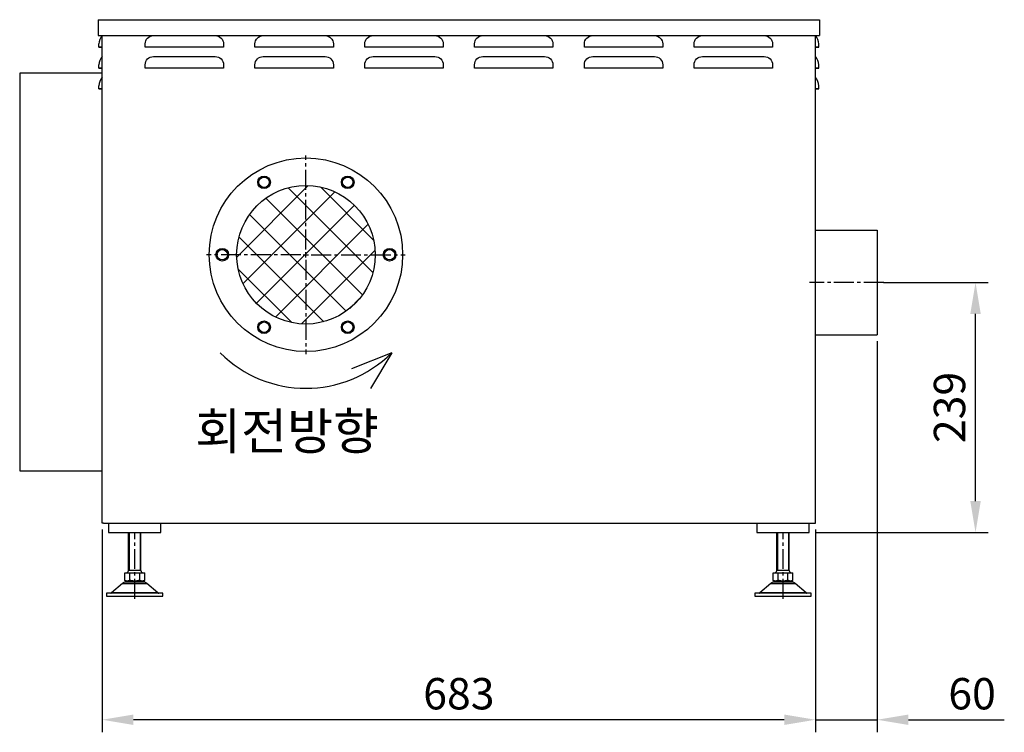
# Model space of a CAD drawing. Units: millimetres. Extents: x 0 to 4277, y 0 to 3024.
# Drawn here: x 1265 to 2207, y 1044 to 1725 of the extents above; entities that cross this region are included whole.
import ezdxf

# ---------------------------------------------------------------- set-up
doc = ezdxf.new("R2010")
doc.units = ezdxf.units.MM
doc.linetypes.add('CENTER2', pattern=[28.575, 19.05, -3.175, 3.175, -3.175])
for name, color, linetype in [('CL', 1, 'CENTER2'), ('dim', 7, 'Continuous'), ('heater box', 7, 'Continuous')]:
    doc.layers.add(name, color=color, linetype=linetype)
doc.styles.add('e', font='romans.shx', dxfattribs={"oblique": 15})
doc.styles.add('GHS', font='ROMANS.shx', dxfattribs={"oblique": 15, "bigfont": 'ghs.shx'})
doc.dimstyles.new('ISO-25', dxfattribs={"dimtxt": 2.5, "dimasz": 2.5, "dimexe": 1.25, "dimexo": 0.625, "dimtad": 1, "dimdsep": 46, "dimtxsty": 'Standard', "dimcen": 2.5, "dimadec": 0, "dimazin": 0, "dimtfac": 1, "dimtmove": 0, "dimatfit": 3, "dimfxl": 1, "dimarcsym": 0})

# ---------------------------------------------------------------- blocks, each defined once
blk = doc.blocks.new('*D4')
at = {"layer": 'Defpoints', "color": 0, "transparency": 16777216}
for p in [(2084.97, 1473.75), (2179.11, 1473.75), (2019.97, 1234.75)]:
    blk.add_point(p, dxfattribs=at)
at = {"layer": 'dim', "color": 251, "lineweight": -2, "transparency": 16777216}
for p, q in [((2090.97, 1473.75), (2191.11, 1473.75)), ((2179.11, 1264.75), (2179.11, 1443.75)), ((2025.97, 1234.75), (2191.11, 1234.75))]:
    blk.add_line(p, q, dxfattribs=at)
at = {"layer": 'dim', "color": 251, "transparency": 16777216}
for points in [[(2174.11, 1443.75), (2184.11, 1443.75), (2179.11, 1473.75)], [(2174.11, 1264.75), (2184.11, 1264.75), (2179.11, 1234.75)]]:
    blk.add_solid(points, dxfattribs=at)
at = {"layer": 'dim', "color": 0, "transparency": 16777216, "insert": (2158.11, 1354.25), "char_height": 30, "attachment_point": 5, "rotation": 90, "style": 'e'}
blk.add_mtext('239', dxfattribs=at)
blk = doc.blocks.new('*D8')
at = {"layer": 'Defpoints', "color": 0, "transparency": 16777216}
for p in [(1343.77, 1243.75), (2026.17, 1243.75), (1343.77, 1055.73)]:
    blk.add_point(p, dxfattribs=at)
at = {"layer": 'dim', "color": 251, "lineweight": -2, "transparency": 16777216}
for p, q in [((1343.77, 1237.75), (1343.77, 1043.73)), ((2026.17, 1237.75), (2026.17, 1043.73)), ((1996.17, 1055.73), (1373.77, 1055.73))]:
    blk.add_line(p, q, dxfattribs=at)
at = {"layer": 'dim', "color": 251, "transparency": 16777216}
for points in [[(1373.77, 1060.73), (1373.77, 1050.73), (1343.77, 1055.73)], [(1996.17, 1060.73), (1996.17, 1050.73), (2026.17, 1055.73)]]:
    blk.add_solid(points, dxfattribs=at)
at = {"layer": 'dim', "color": 0, "transparency": 16777216, "insert": (1684.97, 1076.73), "char_height": 30, "attachment_point": 5, "style": 'e'}
blk.add_mtext('683', dxfattribs=at)
blk = doc.blocks.new('*D9')
at = {"layer": 'Defpoints', "color": 0, "transparency": 16777216}
for p in [(2084.97, 1423.75), (2026.17, 1243.75), (2084.97, 1055.73)]:
    blk.add_point(p, dxfattribs=at)
at = {"layer": 'dim', "color": 251, "lineweight": -2, "transparency": 16777216}
for p, q in [((2084.97, 1417.75), (2084.97, 1043.73)), ((2026.17, 1237.75), (2026.17, 1043.73)), ((1996.17, 1055.73), (1966.17, 1055.73)), ((2026.17, 1055.73), (2084.97, 1055.73)), ((2114.97, 1055.73), (2206.61, 1055.73))]:
    blk.add_line(p, q, dxfattribs=at)
at = {"layer": 'dim', "color": 251, "transparency": 16777216}
for points in [[(1996.17, 1060.73), (1996.17, 1050.73), (2026.17, 1055.73)], [(2114.97, 1060.73), (2114.97, 1050.73), (2084.97, 1055.73)]]:
    blk.add_solid(points, dxfattribs=at)
at = {"layer": 'dim', "color": 0, "transparency": 16777216, "insert": (2175.79, 1076.73), "char_height": 30, "attachment_point": 5, "style": 'e'}
blk.add_mtext('60', dxfattribs=at)

msp = doc.modelspace()

# ---------------------------------------------------------------- hatches: boundary and pattern name
at = {"layer": 'dim'}
h = msp.add_hatch(dxfattribs=at)
h.set_pattern_fill('ANSI37', color=256, scale=7)
h.set_pattern_definition([(45, (-465.515, 0), (-15.71545, 15.71545), []), (135, (-465.515, 0), (-15.71545, -15.71545), [])])
h.paths.add_polyline_path([(1604.95284, 1500.24995, 1), (1472.45284, 1500.24995, 1)])

# ---------------------------------------------------------------- linework, layer by layer
at = {"layer": 'CL'}
for p, q in [((1538.70284, 1505.24995), (1538.70284, 1595.24995)), ((1533.70284, 1500.24995), (1443.70284, 1500.24995)), ((1536.20284, 1500.24995), (1541.20284, 1500.24995)), ((1538.70284, 1497.74995), (1538.70284, 1502.74995)), ((1543.70284, 1500.24995), (1633.70284, 1500.24995)), ((1538.70284, 1495.24995), (1538.70284, 1405.24995))]:
    msp.add_line(p, q, dxfattribs=at)
at = {"layer": 'dim', "color": 1}
for q in [(1582.24619, 1391.31954), (1600.52517, 1372.36919)]:
    msp.add_line((1620.72723, 1406.5835), q, dxfattribs=at)
at = {"layer": 'heater box'}
for p, q in [((1339.96798, 1724.94995), (2029.96798, 1724.94995)), ((1339.96798, 1724.94995), (1339.96798, 1709.94995)), ((2029.96798, 1724.94995), (2029.96798, 1709.94995)), ((1339.96798, 1709.94995), (2029.96798, 1709.94995)), ((1343.76798, 1243.74995), (1343.76798, 1709.94995)), ((2026.16799, 1243.74995), (2026.16799, 1709.94995)), ((1340.76798, 1698.74995), (1340.76798, 1701.74995)), ((1343.76798, 1698.74995), (1340.76798, 1698.74995)), ((1340.76798, 1698.74995), (1343.76798, 1698.74995)), ((2026.16799, 1698.74995), (2029.16799, 1698.74995)), ((2029.16799, 1698.74995), (2026.16799, 1698.74995)), ((2029.16799, 1698.74995), (2029.16799, 1701.74995)), ((1340.76798, 1678.74995), (1340.76798, 1681.74995)), ((1343.76798, 1678.74995), (1340.76798, 1678.74995)), ((1340.76798, 1678.74995), (1343.76798, 1678.74995)), ((2026.16799, 1678.74995), (2029.16799, 1678.74995)), ((2029.16799, 1678.74995), (2026.16799, 1678.74995)), ((2029.16799, 1678.74995), (2029.16799, 1681.74995)), ((1343.76798, 1673.74995), (1264.96798, 1673.74995)), ((1264.96798, 1673.74995), (1264.96798, 1293.74995)), ((1340.76798, 1658.74995), (1340.76798, 1661.74995)), ((1343.76798, 1658.74995), (1340.76798, 1658.74995)), ((1340.76798, 1658.74995), (1343.76798, 1658.74995)), ((2026.16799, 1658.74995), (2029.16799, 1658.74995)), ((2029.16799, 1658.74995), (2026.16799, 1658.74995)), ((2029.16799, 1658.74995), (2029.16799, 1661.74995)), ((2026.16799, 1523.74995), (2084.96798, 1523.74995)), ((2084.96798, 1523.74995), (2084.96798, 1423.74995)), ((2026.16799, 1423.74995), (2084.96798, 1423.74995)), ((1264.96798, 1293.74995), (1343.76798, 1293.74995)), ((1344.96798, 1243.74995), (1343.76798, 1243.74995)), ((1344.96798, 1243.74995), (2024.96798, 1243.74995)), ((1349.96798, 1243.74995), (1349.96798, 1234.74995)), ((1399.96798, 1234.74995), (1399.96798, 1243.74995)), ((1969.96798, 1243.74995), (1969.96798, 1234.74995)), ((2019.96798, 1234.74995), (2019.96798, 1243.74995)), ((2024.96799, 1243.74995), (2026.16799, 1243.74995)), ((1349.96798, 1234.74995), (1399.96798, 1234.74995)), ((1368.96798, 1198.24995), (1368.96798, 1234.74995)), ((1369.65848, 1234.74995), (1369.65848, 1198.24995)), ((1380.27748, 1234.74995), (1380.27748, 1198.24995)), ((1380.96798, 1198.24995), (1380.96798, 1234.74995)), ((1969.96798, 1234.74995), (2019.96798, 1234.74995)), ((1988.96798, 1198.24995), (1988.96798, 1234.74995)), ((1989.65848, 1234.74995), (1989.65848, 1198.24995)), ((2000.27748, 1234.74995), (2000.27748, 1198.24995)), ((2000.96798, 1198.24995), (2000.96798, 1234.74995)), ((1365.4417, 1188.98681), (1365.4417, 1196.24995)), ((1365.4417, 1196.24995), (1370.20484, 1196.24995)), ((1380.96798, 1198.24995), (1368.96798, 1198.24995)), ((1370.20484, 1188.98681), (1370.20484, 1196.24995)), ((1370.20484, 1196.24995), (1379.73112, 1196.24995)), ((1379.73112, 1188.98681), (1379.73112, 1196.24995)), ((1379.73112, 1196.24995), (1384.49426, 1196.24995)), ((1384.49426, 1188.98681), (1384.49426, 1196.24995)), ((1985.4417, 1188.98681), (1985.4417, 1196.24995)), ((1985.4417, 1196.24995), (1990.20484, 1196.24995)), ((2000.96798, 1198.24995), (1988.96798, 1198.24995)), ((1990.20484, 1188.98681), (1990.20484, 1196.24995)), ((1990.20484, 1196.24995), (1999.73112, 1196.24995)), ((1999.73112, 1188.98681), (1999.73112, 1196.24995)), ((1999.73112, 1196.24995), (2004.49426, 1196.24995)), ((2004.49426, 1188.98681), (2004.49426, 1196.24995)), ((1366.71798, 1188.24995), (1365.4417, 1188.98681)), ((1383.81113, 1187.24995), (1366.12484, 1187.24995)), ((1383.21798, 1188.24995), (1366.71798, 1188.24995)), ((1368.71798, 1188.24995), (1368.71798, 1187.24995)), ((1381.21798, 1188.24995), (1368.71798, 1188.24995)), ((1381.21798, 1187.24995), (1368.71798, 1187.24995)), ((1381.21798, 1188.24995), (1381.21798, 1187.24995)), ((1383.21798, 1188.24995), (1384.49426, 1188.98681)), ((1986.71798, 1188.24995), (1985.4417, 1188.98681)), ((2003.81113, 1187.24995), (1986.12484, 1187.24995)), ((2003.21798, 1188.24995), (1986.71798, 1188.24995)), ((1988.71798, 1188.24995), (1988.71798, 1187.24995)), ((2001.21798, 1188.24995), (1988.71798, 1188.24995)), ((2001.21798, 1187.24995), (1988.71798, 1187.24995)), ((2001.21798, 1188.24995), (2001.21798, 1187.24995)), ((2003.21798, 1188.24995), (2004.49426, 1188.98681)), ((1363.29641, 1186.07838), (1352.76088, 1177.04284)), ((1363.29641, 1186.07838), (1386.63956, 1186.07838)), ((1397.17509, 1177.04284), (1386.63956, 1186.07838)), ((1983.29641, 1186.07838), (1972.76088, 1177.04284)), ((1983.29641, 1186.07838), (2006.63956, 1186.07838)), ((2017.17509, 1177.04284), (2006.63956, 1186.07838)), ((1352.05377, 1176.74995), (1347.96798, 1176.74995)), ((1347.96798, 1176.74995), (1347.96798, 1173.74995)), ((1347.96798, 1173.74995), (1401.96798, 1173.74995)), ((1397.8822, 1176.74995), (1352.05377, 1176.74995)), ((1397.17509, 1177.04284), (1352.76088, 1177.04284)), ((1401.96798, 1176.74995), (1397.8822, 1176.74995)), ((1401.96798, 1173.74995), (1401.96798, 1176.74995)), ((1972.05377, 1176.74995), (1967.96798, 1176.74995)), ((1967.96798, 1176.74995), (1967.96798, 1173.74995)), ((1967.96798, 1173.74995), (2021.96798, 1173.74995)), ((2017.8822, 1176.74995), (1972.05377, 1176.74995)), ((2017.17509, 1177.04284), (1972.76088, 1177.04284)), ((2021.96798, 1176.74995), (2017.8822, 1176.74995)), ((2021.96798, 1173.74995), (2021.96798, 1176.74995))]:
    msp.add_line(p, q, dxfattribs=at)
at = {"layer": 'heater box', "color": 1, "linetype": 'CENTER2'}
for p, q in [((2091.35614, 1473.74995), (2020.24809, 1473.74995)), ((1374.96798, 1171.26785), (1374.96798, 1234.74995)), ((1994.96798, 1171.26785), (1994.96798, 1234.74995))]:
    msp.add_line(p, q, dxfattribs=at)
at = {"layer": 'heater box'}
for points in [[(1384.96798, 1698.74995), (1384.96798, 1701.74995, -0.414213562), (1392.96798, 1709.74995), (1451.96798, 1709.74995, -0.414213562), (1459.96798, 1701.74995), (1459.96798, 1698.74995)], [(1489.96798, 1698.74995), (1489.96798, 1701.74995, -0.414213562), (1497.96798, 1709.74995), (1556.96798, 1709.74995, -0.414213562), (1564.96798, 1701.74995), (1564.96798, 1698.74995)], [(1594.96798, 1698.74995), (1594.96798, 1701.74995, -0.414213562), (1602.96798, 1709.74995), (1661.96798, 1709.74995, -0.414213562), (1669.96798, 1701.74995), (1669.96798, 1698.74995)], [(1699.96798, 1698.74995), (1699.96798, 1701.74995, -0.414213562), (1707.96798, 1709.74995), (1766.96798, 1709.74995, -0.414213562), (1774.96798, 1701.74995), (1774.96798, 1698.74995)], [(1804.96798, 1698.74995), (1804.96798, 1701.74995, -0.414213562), (1812.96798, 1709.74995), (1871.96798, 1709.74995, -0.414213562), (1879.96798, 1701.74995), (1879.96798, 1698.74995)], [(1909.96798, 1698.74995), (1909.96798, 1701.74995, -0.414213562), (1917.96798, 1709.74995), (1976.96798, 1709.74995, -0.414213562), (1984.96798, 1701.74995), (1984.96798, 1698.74995)], [(1384.96798, 1678.74995), (1384.96798, 1681.74995, -0.414213562), (1392.96798, 1689.74995), (1451.96798, 1689.74995, -0.414213562), (1459.96798, 1681.74995), (1459.96798, 1678.74995)], [(1489.96798, 1678.74995), (1489.96798, 1681.74995, -0.414213562), (1497.96798, 1689.74995), (1556.96798, 1689.74995, -0.414213562), (1564.96798, 1681.74995), (1564.96798, 1678.74995)], [(1594.96798, 1678.74995), (1594.96798, 1681.74995, -0.414213562), (1602.96798, 1689.74995), (1661.96798, 1689.74995, -0.414213562), (1669.96798, 1681.74995), (1669.96798, 1678.74995)], [(1699.96798, 1678.74995), (1699.96798, 1681.74995, -0.414213562), (1707.96798, 1689.74995), (1766.96798, 1689.74995, -0.414213562), (1774.96798, 1681.74995), (1774.96798, 1678.74995)], [(1804.96798, 1678.74995), (1804.96798, 1681.74995, -0.414213562), (1812.96798, 1689.74995), (1871.96798, 1689.74995, -0.414213562), (1879.96798, 1681.74995), (1879.96798, 1678.74995)], [(1909.96798, 1678.74995), (1909.96798, 1681.74995, -0.414213562), (1917.96798, 1689.74995), (1976.96798, 1689.74995, -0.414213562), (1984.96798, 1681.74995), (1984.96798, 1678.74995)]]:
    msp.add_lwpolyline(points, format="xyb", close=True, dxfattribs=at)
at = {"layer": 'heater box', "ltscale": 0.4}
for centre, radius in [((1538.70284, 1500.24995), 92.5), ((1498.70284, 1569.53198), 5), ((1578.70284, 1569.53198), 5), ((1538.70284, 1500.24995), 66.25), ((1458.70284, 1500.24995), 5), ((1618.70284, 1500.24995), 5), ((1498.70284, 1430.96792), 5), ((1578.70284, 1430.96792), 5)]:
    msp.add_circle(centre, radius, dxfattribs=at)
at = {"layer": 'heater box'}
for centre in [(1498.70284, 1569.53198), (1578.70284, 1569.53198), (1458.70284, 1500.24995), (1618.70284, 1500.24995), (1498.70284, 1430.96792), (1578.70284, 1430.96792)]:
    msp.add_circle(centre, 6, dxfattribs=at)
for centre, radius, start, end in [((1352.93465, 1701.74995), 12.16667, 138.88790956, 180), ((2017.00132, 1701.74995), 12.16667, 0, 41.11209044), ((1352.93465, 1681.74995), 12.16667, 138.88790956, 180), ((2017.00132, 1681.74995), 12.16667, 0, 41.11209044), ((1352.93465, 1661.74995), 12.16667, 138.88790956, 180), ((2017.00132, 1661.74995), 12.16667, 0, 41.11209044), ((1366.96798, 1198.24995), 2, 270, 0), ((1382.96798, 1198.24995), 2, 180, 270), ((1986.96798, 1198.24995), 2, 270, 0), ((2002.96798, 1198.24995), 2, 180, 270), ((1366.12484, 1183.24995), 4, 90, 135), ((1383.81113, 1183.24995), 4, 45, 90), ((1986.12484, 1183.24995), 4, 90, 135), ((2003.81113, 1183.24995), 4, 45, 90), ((1352.05377, 1177.74995), 1, 270, 315), ((1397.8822, 1177.74995), 1, 225, 270), ((1972.05377, 1177.74995), 1, 270, 315), ((2017.8822, 1177.74995), 1, 225, 270)]:
    msp.add_arc(centre, radius, start, end, dxfattribs=at)
at = {"layer": 'heater box', "color": 1}
msp.add_arc((1538.70284, 1488.60789), 116, 225, 315, dxfattribs=at)
at = {"layer": 'heater box'}
for points, weights in [([(1367.82327, 1188.24995), (1366.71798, 1188.24995), (1365.4417, 1188.98681)], [1, 1.04181972737, 1.00746096732]), ([(1370.20484, 1188.98681), (1368.92856, 1188.24995), (1367.82327, 1188.24995)], [1.00746096732, 1.04181972737, 1]), ([(1374.96798, 1188.24995), (1372.7574, 1188.24995), (1370.20484, 1188.98681)], [1, 1.04181972737, 1.00746096732]), ([(1379.73112, 1188.98681), (1377.17856, 1188.24995), (1374.96798, 1188.24995)], [1.00746096732, 1.04181972737, 1]), ([(1382.11269, 1188.24995), (1381.0074, 1188.24995), (1379.73112, 1188.98681)], [1, 1.04181972737, 1.00746096732]), ([(1384.49426, 1188.98681), (1383.21798, 1188.24995), (1382.11269, 1188.24995)], [1.00746096732, 1.04181972737, 1]), ([(1987.82327, 1188.24995), (1986.71798, 1188.24995), (1985.4417, 1188.98681)], [1, 1.04181972737, 1.00746096732]), ([(1990.20484, 1188.98681), (1988.92856, 1188.24995), (1987.82327, 1188.24995)], [1.00746096732, 1.04181972737, 1]), ([(1994.96798, 1188.24995), (1992.7574, 1188.24995), (1990.20484, 1188.98681)], [1, 1.04181972737, 1.00746096732]), ([(1999.73112, 1188.98681), (1997.17856, 1188.24995), (1994.96798, 1188.24995)], [1.00746096732, 1.04181972737, 1]), ([(2002.11269, 1188.24995), (2001.0074, 1188.24995), (1999.73112, 1188.98681)], [1, 1.04181972737, 1.00746096732]), ([(2004.49426, 1188.98681), (2003.21798, 1188.24995), (2002.11269, 1188.24995)], [1.00746096732, 1.04181972737, 1])]:
    msp.add_rational_spline(points, weights, degree=2, dxfattribs=at)

# ---------------------------------------------------------------- texts
at = {"layer": 'dim', "style": 'GHS', "oblique": 15}
msp.add_text('회전방향', height=35, dxfattribs=at).set_placement((1432.81712, 1314.09465))

# ---------------------------------------------------------------- dimensions: what is measured, and where the dimension line sits
at = {"layer": 'dim'}
dim = msp.add_linear_dim(base=(2179.11236, 1473.74995), p1=(2019.96798, 1234.74995), p2=(2084.96798, 1473.74995), angle=90, dimstyle='ISO-25', override={"dimtxt": 30, "dimasz": 30, "dimexe": 12, "dimexo": 6, "dimgap": 6, "dimdec": 4, "dimtxsty": 'e', "dimcen": -2.5, "dimclrd": 251, "dimclre": 251, "dimadec": 2, "dimtdec": 4, "dimfrac": 2}, dxfattribs=at)
dim.commit()
dim.dimension.update_dxf_attribs({"geometry": '*D4', "text_midpoint": (2158.11236, 1354.24995)})
for base, p2, text, picture, middle in [((2084.96798, 1055.73359), (2084.96798, 1423.74995), '60', '*D9', (2175.79033, 1076.73359)), ((1343.76798, 1055.73359), (1343.76798, 1243.74995), '683', '*D8', (1684.96799, 1076.73359))]:
    dim = msp.add_linear_dim(base=base, p1=(2026.16799, 1243.74995), p2=p2, text=text, dimstyle='ISO-25', override={"dimtxt": 30, "dimasz": 30, "dimexe": 12, "dimexo": 6, "dimgap": 6, "dimdec": 4, "dimtxsty": 'e', "dimcen": -2.5, "dimclrd": 251, "dimclre": 251, "dimadec": 2, "dimtdec": 4, "dimfrac": 2}, dxfattribs=at)
    dim.commit()
    dim.dimension.update_dxf_attribs({"geometry": picture, "text_midpoint": middle})

doc.saveas('drawing.dxf')
